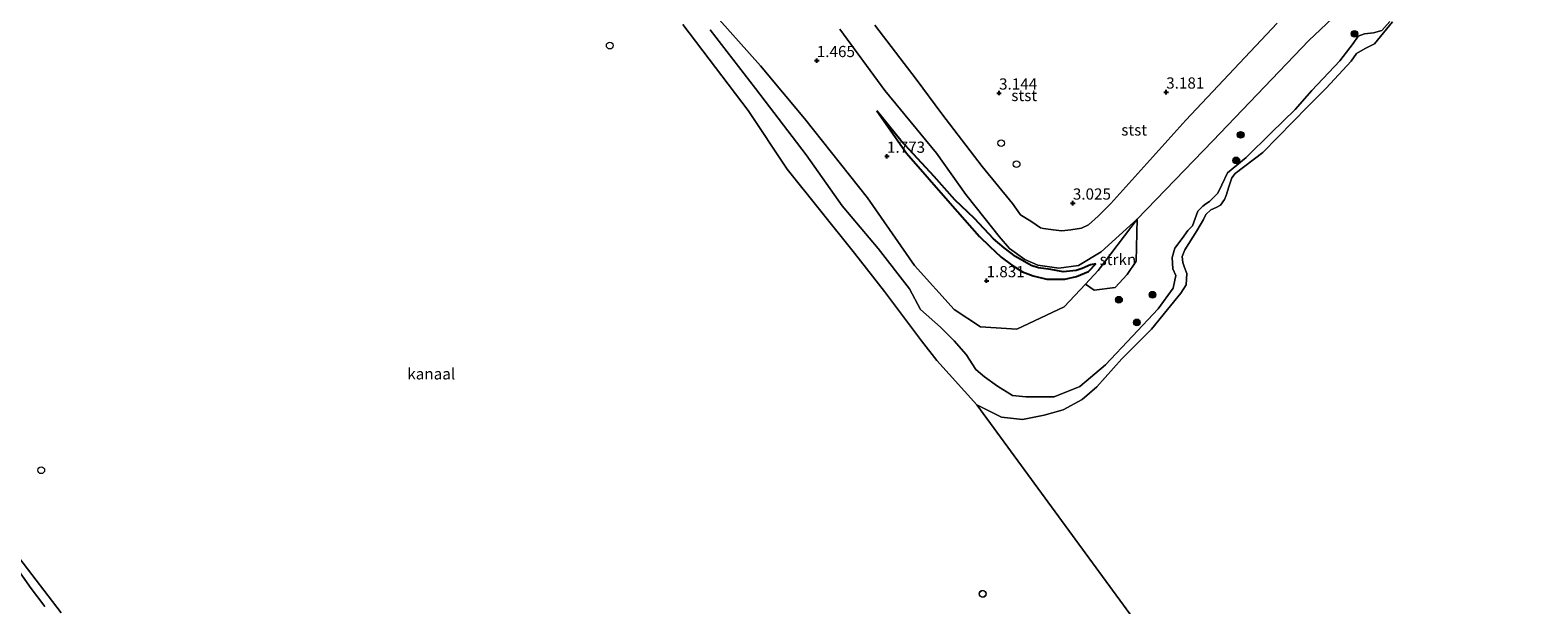
# Model space of a CAD drawing. Units: metres. Extents: x 69997 to 80008, y 399999 to 406253.
# Drawn here: x 72598 to 72935, y 400248 to 400377 of the extents above; entities that cross this region are included whole.
import ezdxf
from ezdxf.enums import TextEntityAlignment as Align

# ---------------------------------------------------------------- set-up
doc = ezdxf.new("R2010")
doc.units = ezdxf.units.M
doc.layers.get('0').update_dxf_attribs({"lineweight": 25})
for name, color, linetype, lineweight in [('B-ME-GR-BOOM-S-B1', 93, 'Continuous', 18), ('B-ME-GR-STRUIKEN-GV-B6', 93, 'Continuous', 18), ('B-ME-GW-GRONDWERKLIJN-L-B1', 10, 'Continuous', 25), ('B-ME-GW-HOOGTEPUNT-S-B1', 10, 'Continuous', 25), ('B-ME-GW-KRUINLIJN-L-B1', 93, 'Continuous', 18), ('B-ME-GW-TEENLIJN-L-B1', 93, 'Continuous', 18), ('B-ME-IE-GRASLAND-GV-B6', 93, 'Continuous', 18), ('B-ME-IE-HULPGEOMETRIE-L-B1', 53, 'Continuous', 18), ('B-ME-IE-INRICHTINGSELEMENT-S-B1', 253, 'Continuous', 18), ('B-ME-OB-BEKLEDING-GV-B6', 253, 'Continuous', 18), ('B-ME-OB-WATERLIJN-L-B1', 133, 'OB-WATERLIJN', 18), ('B-ME-OG-BREUK-L-B1', 10, 'Continuous', 25), ('B-ME-OG-WATER-GV-B6', 153, 'Continuous', 18), ('B-ME-VV-SCHEEPVAARTTEKENS-S-B1', 13, 'Continuous', 18)]:
    doc.layers.add(name, color=color, linetype=linetype, lineweight=lineweight)
doc.styles.add('NLCS-ISO', font='NLCS-ISO.TTF')
doc.linetypes.add('OB-WATERLIJN', pattern='A,10,[32,NLCS.SHX,S=2,R=0,X=0,Y=0],-12', length=22)

# ---------------------------------------------------------------- blocks, each defined once
blk = doc.blocks.new('dtb')
blk.add_circle((0, 0), 0.75)
blk = doc.blocks.new('boom')
blk.add_hatch(color=256).paths.add_polyline_path([(-0.75, 0, 1), (0.75, 0, 1)])
blk.add_circle((0, 0), 0.75)
blk = doc.blocks.new('hoogtepunt')
for p, q in [((-0.5, 0), (0.5, 0)), ((0, 0.5), (0, -0.5))]:
    blk.add_line(p, q)

msp = doc.modelspace()

# ---------------------------------------------------------------- linework, layer by layer
at = {"layer": 'B-ME-GR-STRUIKEN-GV-B6'}
msp.add_polyline3d([(72845.855, 400334.308, 1.111), (72845.65, 400324.906, 1.045), (72843.641, 400321.917, 1.045), (72840.926, 400319.007, 1.316), (72836.28, 400318.416, 1.3), (72834.327, 400319.815, 1.46), (72837.162, 400322.843, 1.255), (72845.855, 400334.308, 1.111)], dxfattribs=at)
at = {"layer": 'B-ME-GW-GRONDWERKLIJN-L-B1'}
msp.add_polyline3d([(72787.661, 400358.535, 1.497), (72794.281, 400349.055, 1.843), (72804.036, 400337.891, 2.045), (72810.621, 400330.46, 2.09), (72812.823, 400328.247, 1.983), (72815.478, 400325.838, 2.053), (72817.794, 400324.102, 2.004), (72820.217, 400322.526, 1.958), (72822.594, 400321.611, 1.934), (72825.655, 400320.921, 1.905), (72829.673, 400320.93, 1.864), (72832.337, 400321.485, 1.613), (72834.978, 400322.649, 1.539), (72836.614, 400324.35, 1.246)], dxfattribs=at)
at = {"layer": 'B-ME-GW-KRUINLIJN-L-B1'}
for points in [[(72902.289, 400378.49, 0.477), (72900.5, 400376.434, 0.477), (72898.684, 400375.895, 0.477), (72896.644, 400375.723, 0.473), (72895.222, 400375.181, 0.473), (72894.158, 400373.549, 0.431), (72891.114, 400369.693, 0.477), (72884.865, 400363.036, 0.518), (72881.19, 400358.785, 0.551), (72875.824, 400353.597, 0.514), (72870.248, 400348.071, 0.46), (72866.069, 400344.675, 0.481), (72864.785, 400341.981, 0.477), (72863.879, 400340.13, 0.477), (72862.038, 400338.233, 0.477), (72861.193, 400337.734, 0.477), (72860.519, 400337.219, 0.431), (72859.38, 400336.085, 0.431), (72858.843, 400334.46, 0.431), (72858.225, 400332.822, 0.431), (72857.183, 400331.753, 0.431), (72855.878, 400329.954, 0.452), (72854.277, 400327.847, 0.497), (72853.684, 400325.727, 0.489), (72853.825, 400323.201, 0.473), (72854.532, 400321.697, 0.477), (72853.91, 400318.899, 0.522), (72850.52, 400314.265, 0.567), (72844.798, 400308.164, 0.744), (72838.806, 400301.764, 0.736), (72833.078, 400296.923, 0.752), (72827.319, 400294.637, 0.748), (72820.977, 400294.584, 0.818), (72817.969, 400294.95, 0.864), (72814.67, 400296.994, 0.962), (72811.776, 400299.12, 1.028), (72809.815, 400300.73, 1.016), (72807.643, 400304.109, 1.106), (72804.994, 400307.142, 1.143), (72801.925, 400310.166, 1.25), (72797.442, 400314.151, 1.288), (72794.958, 400318.758, 1.325), (72787.992, 400327.717, 1.341), (72779.95, 400337.255, 1.325), (72771.916, 400348.644, 1.357), (72760.583, 400363.502, 1.283), (72750.412, 400376.602, 1.222)], [(72787.202, 400377.634, 2.979), (72796.48, 400365.558, 2.934), (72802.196, 400357.797, 2.963), (72811.221, 400346.073, 2.971), (72818.006, 400337.817, 2.971), (72819.817, 400335.258, 2.979), (72822.313, 400333.711, 2.996), (72824.235, 400332.386, 3.012), (72824.96, 400332.2, 3.012), (72827.089, 400331.919, 3.008), (72829.018, 400331.708, 3.033), (72831.029, 400331.927, 3.025), (72833.456, 400332.263, 3), (72835.013, 400333.059, 2.955), (72837.162, 400334.948, 2.963), (72839.97, 400337.818, 2.938), (72856.697, 400356.427, 3.025), (72877.14, 400378.077, 3.309)]]:
    msp.add_polyline3d(points, dxfattribs=at)
at = {"layer": 'B-ME-GW-TEENLIJN-L-B1'}
msp.add_polyline3d([(72899.92, 400389.119, 0.888), (72884.204, 400374.22, 0.991), (72862.746, 400351.771, 0.983), (72845.855, 400334.308, 1.111), (72837.846, 400326.999, 1.234), (72832.742, 400323.96, 1.168), (72828.339, 400323.329, 1.234), (72823.666, 400324.02, 1.283), (72820.75, 400325.28, 1.436), (72817.323, 400327.78, 1.481), (72815.047, 400330.432, 1.526), (72811.862, 400334.363, 1.58), (72807.579, 400339.796, 1.567), (72801.003, 400349.017, 1.493), (72789.507, 400363.077, 1.489), (72779.441, 400376.752, 1.592)], dxfattribs=at)
at = {"layer": 'B-ME-IE-GRASLAND-GV-B6'}
for points in [[(72899.92, 400389.119, 0.888), (72884.204, 400374.22, 0.991), (72862.746, 400351.771, 0.983), (72845.855, 400334.308, 1.111), (72837.846, 400326.999, 1.234), (72832.742, 400323.96, 1.168), (72828.339, 400323.329, 1.234), (72823.666, 400324.02, 1.283), (72820.75, 400325.28, 1.436), (72817.323, 400327.78, 1.481), (72815.047, 400330.432, 1.526), (72811.862, 400334.363, 1.58), (72807.579, 400339.796, 1.567), (72801.003, 400349.017, 1.493), (72789.507, 400363.077, 1.489), (72779.441, 400376.752, 1.592)], [(72779.441, 400376.752, 1.592), (72789.507, 400363.077, 1.489), (72801.003, 400349.017, 1.493), (72807.579, 400339.796, 1.567), (72811.862, 400334.363, 1.58), (72815.047, 400330.432, 1.526), (72817.323, 400327.78, 1.481), (72820.75, 400325.28, 1.436), (72823.666, 400324.02, 1.283), (72828.339, 400323.329, 1.234), (72832.742, 400323.96, 1.168), (72837.846, 400326.999, 1.234), (72845.855, 400334.308, 1.111), (72837.162, 400322.843, 1.255), (72834.327, 400319.815, 1.46), (72829.54, 400314.703, 1.497), (72818.987, 400309.708, 1.67), (72810.818, 400310.224, 1.543), (72804.995, 400314.13, 1.456), (72796.129, 400323.949, 1.477), (72785.597, 400339.061, 1.46), (72771.549, 400356.805, 1.465), (72761.694, 400368.561, 1.32), (72752.468, 400378.905, 1.37)], [(72787.202, 400377.634, 2.979), (72796.48, 400365.558, 2.934), (72802.196, 400357.797, 2.963), (72811.221, 400346.073, 2.971), (72818.006, 400337.817, 2.971), (72819.817, 400335.258, 2.979), (72822.313, 400333.711, 2.996), (72824.235, 400332.386, 3.012), (72824.96, 400332.2, 3.012), (72827.089, 400331.919, 3.008), (72829.018, 400331.708, 3.033), (72831.029, 400331.927, 3.025), (72833.456, 400332.263, 3), (72835.013, 400333.059, 2.955), (72837.162, 400334.948, 2.963), (72839.97, 400337.818, 2.938), (72856.697, 400356.427, 3.025), (72877.14, 400378.077, 3.309)], [(72877.14, 400378.077, 3.309), (72856.697, 400356.427, 3.025), (72839.97, 400337.818, 2.938), (72837.162, 400334.948, 2.963), (72835.013, 400333.059, 2.955), (72833.456, 400332.263, 3), (72831.029, 400331.927, 3.025), (72829.018, 400331.708, 3.033), (72827.089, 400331.919, 3.008), (72824.96, 400332.2, 3.012), (72824.235, 400332.386, 3.012), (72822.313, 400333.711, 2.996), (72819.817, 400335.258, 2.979), (72818.006, 400337.817, 2.971), (72811.221, 400346.073, 2.971), (72802.196, 400357.797, 2.963), (72796.48, 400365.558, 2.934), (72787.202, 400377.634, 2.979)]]:
    msp.add_polyline3d(points, dxfattribs=at)
at = {"layer": 'B-ME-IE-HULPGEOMETRIE-L-B1'}
msp.add_line((72810.001, 400292.82, 0.086), (72935.3976, 400121.6615, 0.0848), dxfattribs=at)
at = {"layer": 'B-ME-OB-BEKLEDING-GV-B6'}
for points in [[(72845.855, 400334.308, 1.111), (72862.746, 400351.771, 0.983), (72884.204, 400374.22, 0.991), (72899.92, 400389.119, 0.888)], [(72902.945, 400378.383, 0.086), (72898.922, 400373.434, 0.086), (72896.788, 400372.396, 0.086), (72894.876, 400371.319, 0.086), (72893.651, 400369.565, 0.086), (72888.086, 400363.585, 0.086), (72883.984, 400359.451, 0.086), (72873.919, 400349.229, 0.086), (72867.771, 400344.536, 0.086), (72866.989, 400343.516, 0.086), (72866.317, 400341.559, 0.086), (72865.775, 400339.583, 0.086), (72865.389, 400338.68, 0.086), (72864.453, 400337.401, 0.086), (72863.505, 400336.891, 0.086), (72862.345, 400336.37, 0.086), (72861.173, 400335.309, 0.086), (72860.707, 400334.239, 0.086), (72859.167, 400331.695, 0.086), (72856.518, 400327.486, 0.086), (72855.91, 400325.97, 0.086), (72856.075, 400324.635, 0.086), (72856.428, 400323.517, 0.086), (72856.972, 400322.135, 0.086), (72856.832, 400319.646, 0.086), (72855.597, 400317.765, 0.086), (72852.672, 400314.093, 0.086), (72849.029, 400309.702, 0.086), (72842.395, 400303.106, 0.086), (72836.812, 400296.859, 0.086), (72833.593, 400293.991, 0.086), (72829.295, 400291.747, 0.086), (72825.055, 400290.495, 0.086), (72820.208, 400289.543, 0.086), (72815.529, 400290.102, 0.086), (72810.001, 400292.82, 0.086), (72801.07, 400302.745, 0.086), (72797.657, 400307.114, 0.086), (72789.399, 400318.138, 0.086), (72782.696, 400326.73, 0.086), (72767.657, 400345.502, 0.086), (72758.923, 400358.546, 0.086), (72744.346, 400377.785, 0.086)], [(72750.412, 400376.602, 1.222), (72760.583, 400363.502, 1.283), (72771.916, 400348.644, 1.357), (72779.95, 400337.255, 1.325), (72787.992, 400327.717, 1.341), (72794.958, 400318.758, 1.325), (72797.442, 400314.151, 1.288), (72801.925, 400310.166, 1.25), (72804.994, 400307.142, 1.143), (72807.643, 400304.109, 1.106), (72809.815, 400300.73, 1.016), (72811.776, 400299.12, 1.028), (72814.67, 400296.994, 0.962), (72817.969, 400294.95, 0.864), (72820.977, 400294.584, 0.818), (72827.319, 400294.637, 0.748), (72833.078, 400296.923, 0.752), (72838.806, 400301.764, 0.736), (72844.798, 400308.164, 0.744), (72850.52, 400314.265, 0.567), (72853.91, 400318.899, 0.522), (72854.532, 400321.697, 0.477), (72853.825, 400323.201, 0.473), (72853.684, 400325.727, 0.489), (72854.277, 400327.847, 0.497), (72855.878, 400329.954, 0.452), (72857.183, 400331.753, 0.431), (72858.225, 400332.822, 0.431), (72858.843, 400334.46, 0.431), (72859.38, 400336.085, 0.431), (72860.519, 400337.219, 0.431), (72861.193, 400337.734, 0.477), (72862.038, 400338.233, 0.477), (72863.879, 400340.13, 0.477), (72864.785, 400341.981, 0.477), (72866.069, 400344.675, 0.481), (72870.248, 400348.071, 0.46), (72875.824, 400353.597, 0.514), (72881.19, 400358.785, 0.551), (72884.865, 400363.036, 0.518), (72891.114, 400369.693, 0.477), (72894.158, 400373.549, 0.431), (72895.222, 400375.181, 0.473), (72896.644, 400375.723, 0.473), (72898.684, 400375.895, 0.477), (72900.5, 400376.434, 0.477), (72902.289, 400378.49, 0.477)], [(72902.289, 400378.49, 0.477), (72900.5, 400376.434, 0.477), (72898.684, 400375.895, 0.477), (72896.644, 400375.723, 0.473), (72895.222, 400375.181, 0.473), (72894.158, 400373.549, 0.431), (72891.114, 400369.693, 0.477), (72884.865, 400363.036, 0.518), (72881.19, 400358.785, 0.551), (72875.824, 400353.597, 0.514), (72870.248, 400348.071, 0.46), (72866.069, 400344.675, 0.481), (72864.785, 400341.981, 0.477), (72863.879, 400340.13, 0.477), (72862.038, 400338.233, 0.477), (72861.193, 400337.734, 0.477), (72860.519, 400337.219, 0.431), (72859.38, 400336.085, 0.431), (72858.843, 400334.46, 0.431), (72858.225, 400332.822, 0.431), (72857.183, 400331.753, 0.431), (72855.878, 400329.954, 0.452), (72854.277, 400327.847, 0.497), (72853.684, 400325.727, 0.489), (72853.825, 400323.201, 0.473), (72854.532, 400321.697, 0.477), (72853.91, 400318.899, 0.522), (72850.52, 400314.265, 0.567), (72844.798, 400308.164, 0.744), (72838.806, 400301.764, 0.736), (72833.078, 400296.923, 0.752), (72827.319, 400294.637, 0.748), (72820.977, 400294.584, 0.818), (72817.969, 400294.95, 0.864), (72814.67, 400296.994, 0.962), (72811.776, 400299.12, 1.028), (72809.815, 400300.73, 1.016), (72807.643, 400304.109, 1.106), (72804.994, 400307.142, 1.143), (72801.925, 400310.166, 1.25), (72797.442, 400314.151, 1.288), (72794.958, 400318.758, 1.325), (72787.992, 400327.717, 1.341), (72779.95, 400337.255, 1.325), (72771.916, 400348.644, 1.357), (72760.583, 400363.502, 1.283), (72750.412, 400376.602, 1.222)], [(72752.468, 400378.905, 1.37), (72761.694, 400368.561, 1.32), (72771.549, 400356.805, 1.465), (72785.597, 400339.061, 1.46), (72796.129, 400323.949, 1.477), (72804.995, 400314.13, 1.456), (72810.818, 400310.224, 1.543), (72818.987, 400309.708, 1.67), (72829.54, 400314.703, 1.497), (72834.327, 400319.815, 1.46), (72836.28, 400318.416, 1.3), (72840.926, 400319.007, 1.316), (72843.641, 400321.917, 1.045), (72845.65, 400324.906, 1.045), (72845.855, 400334.308, 1.111)], [(72595.941, 400258.706, 0.09), (72605.379, 400246.354, 0.09)], [(72601.755, 400247.803, 0.09), (72598.735, 400251.779, 0.09), (72594.836, 400257.307, 0.09)]]:
    msp.add_polyline3d(points, dxfattribs=at)
at = {"layer": 'B-ME-OB-WATERLIJN-L-B1'}
for points in [[(72902.945, 400378.383, 0.086), (72898.922, 400373.434, 0.086), (72896.788, 400372.396, 0.086), (72894.876, 400371.319, 0.086), (72893.651, 400369.565, 0.086), (72888.086, 400363.585, 0.086), (72883.984, 400359.451, 0.086), (72873.919, 400349.229, 0.086), (72867.771, 400344.536, 0.086), (72866.989, 400343.516, 0.086), (72866.317, 400341.559, 0.086), (72865.775, 400339.583, 0.086), (72865.389, 400338.68, 0.086), (72864.453, 400337.401, 0.086), (72863.505, 400336.891, 0.086), (72862.345, 400336.37, 0.086), (72861.173, 400335.309, 0.086), (72860.707, 400334.239, 0.086), (72859.167, 400331.695, 0.086), (72856.518, 400327.486, 0.086), (72855.91, 400325.97, 0.086), (72856.075, 400324.635, 0.086), (72856.428, 400323.517, 0.086), (72856.972, 400322.135, 0.086), (72856.832, 400319.646, 0.086), (72855.597, 400317.765, 0.086), (72852.672, 400314.093, 0.086), (72849.029, 400309.702, 0.086), (72842.395, 400303.106, 0.086), (72836.812, 400296.859, 0.086), (72833.593, 400293.991, 0.086), (72829.295, 400291.747, 0.086), (72825.055, 400290.495, 0.086), (72820.208, 400289.543, 0.086), (72815.529, 400290.102, 0.086), (72810.001, 400292.82, 0.086), (72801.07, 400302.745, 0.086), (72797.657, 400307.114, 0.086), (72789.399, 400318.138, 0.086), (72782.696, 400326.73, 0.086), (72767.657, 400345.502, 0.086), (72758.923, 400358.546, 0.086), (72744.346, 400377.785, 0.086)], [(72605.379, 400246.354, 0.09), (72595.941, 400258.706, 0.09)]]:
    msp.add_polyline3d(points, dxfattribs=at)
at = {"layer": 'B-ME-OG-BREUK-L-B1'}
msp.add_polyline3d([(72836.614, 400324.35, 1.246), (72835.449, 400324.102, 1.242), (72833.58, 400323.299, 1.213), (72832.193, 400322.807, 1.172), (72829.321, 400322.563, 1.259), (72826.546, 400323.037, 1.288), (72823.846, 400323.402, 1.333), (72822.175, 400323.94, 1.419), (72818.687, 400325.927, 1.427), (72816.111, 400327.9, 1.51), (72813.726, 400329.944, 1.551), (72809.525, 400334.44, 1.617), (72805.135, 400338.643, 1.617), (72800.491, 400343.862, 1.641), (72793.048, 400351.845, 1.629), (72787.661, 400358.535, 1.497)], dxfattribs=at)
at = {"layer": 'B-ME-OG-WATER-GV-B6'}
for points in [[(72744.346, 400377.785, 0.086), (72758.923, 400358.546, 0.086), (72767.657, 400345.502, 0.086), (72782.696, 400326.73, 0.086), (72789.399, 400318.138, 0.086), (72797.657, 400307.114, 0.086), (72801.07, 400302.745, 0.086), (72810.001, 400292.82, 0.086)], [(72935.3976, 400121.6615, 0.0848), (72810.001, 400292.82, 0.086), (72815.529, 400290.102, 0.086), (72820.208, 400289.543, 0.086), (72825.055, 400290.495, 0.086), (72829.295, 400291.747, 0.086), (72833.593, 400293.991, 0.086), (72836.812, 400296.859, 0.086), (72842.395, 400303.106, 0.086), (72849.029, 400309.702, 0.086), (72852.672, 400314.093, 0.086), (72855.597, 400317.765, 0.086), (72856.832, 400319.646, 0.086), (72856.972, 400322.135, 0.086), (72856.428, 400323.517, 0.086), (72856.075, 400324.635, 0.086), (72855.91, 400325.97, 0.086), (72856.518, 400327.486, 0.086), (72859.167, 400331.695, 0.086), (72860.707, 400334.239, 0.086), (72861.173, 400335.309, 0.086), (72862.345, 400336.37, 0.086), (72863.505, 400336.891, 0.086), (72864.453, 400337.401, 0.086), (72865.389, 400338.68, 0.086), (72865.775, 400339.583, 0.086), (72866.317, 400341.559, 0.086), (72866.989, 400343.516, 0.086), (72867.771, 400344.536, 0.086), (72873.919, 400349.229, 0.086), (72883.984, 400359.451, 0.086), (72888.086, 400363.585, 0.086), (72893.651, 400369.565, 0.086), (72894.876, 400371.319, 0.086), (72896.788, 400372.396, 0.086), (72898.922, 400373.434, 0.086), (72902.945, 400378.383, 0.086)], [(72810.001, 400292.82, 0.086), (72935.3976, 400121.6615, 0.0848)], [(72605.379, 400246.354, 0.09), (72595.941, 400258.706, 0.09)], [(72594.836, 400257.307, 0.09), (72598.735, 400251.779, 0.09), (72601.755, 400247.803, 0.09)], [(72594.836, 400257.307, 0.09), (72598.735, 400251.779, 0.09), (72601.755, 400247.803, 0.09)]]:
    msp.add_polyline3d(points, dxfattribs=at)

# ---------------------------------------------------------------- block references
at = {"layer": 'B-ME-GR-BOOM-S-B1', "rotation": 90}
for p in [(72894.439, 400375.683, 0.559), (72868.987, 400353.123, 0.752), (72868.01, 400347.423, 0.542), (72841.78, 400316.304, 1.304), (72849.278, 400317.423, 0.769), (72845.797, 400311.245, 0.695)]:
    msp.add_blockref('boom', p, dxfattribs=at)
at = {"layer": 'B-ME-GW-HOOGTEPUNT-S-B1', "rotation": 90}
for p in [(72774.265, 400369.719, 1.465), (72774.265, 400369.719, 1.465), (72852.349, 400362.681, 3.181), (72852.349, 400362.681, 3.181), (72814.994, 400362.468, 3.144), (72814.994, 400362.468, 3.144), (72789.947, 400348.346, 1.773), (72789.947, 400348.346, 1.773), (72831.49, 400337.886, 3.025), (72831.49, 400337.886, 3.025), (72812.213, 400320.555, 1.831), (72812.213, 400320.555, 1.831)]:
    msp.add_blockref('hoogtepunt', p, dxfattribs=at)
at = {"layer": 'B-ME-IE-INRICHTINGSELEMENT-S-B1', "rotation": 90}
for p in [(72815.476, 400351.263, 3.086), (72818.919, 400346.576, 3.099), (72811.362, 400250.591, 7.631)]:
    msp.add_blockref('dtb', p, dxfattribs=at)
at = {"layer": 'B-ME-VV-SCHEEPVAARTTEKENS-S-B1', "rotation": 90}
for p in [(72727.997, 400373.071, 5.326), (72600.961, 400278.215, 5.326), (72811.312, 400250.641, 7.631)]:
    msp.add_blockref('dtb', p, dxfattribs=at)

# ---------------------------------------------------------------- texts
at = {"layer": 'B-ME-GR-STRUIKEN-GV-B6', "ltscale": 0.2, "style": 'NLCS-ISO'}
msp.add_text('strkn', height=2.5, dxfattribs=at).set_placement((72841.5524, 400325.2857), align=Align.MIDDLE_CENTER)
at = {"layer": 'B-ME-GW-HOOGTEPUNT-S-B1', "ltscale": 0.2, "style": 'NLCS-ISO'}
for s, p in [('1.465', (72774.265, 400369.719, 1.465)), ('1.465', (72774.265, 400369.719, 1.465)), ('3.144', (72814.994, 400362.468, 3.144)), ('3.144', (72814.994, 400362.468, 3.144)), ('3.181', (72852.349, 400362.681, 3.181)), ('3.181', (72852.349, 400362.681, 3.181)), ('1.773', (72789.947, 400348.346, 1.773)), ('1.773', (72789.947, 400348.346, 1.773)), ('3.025', (72831.49, 400337.886, 3.025)), ('3.025', (72831.49, 400337.886, 3.025)), ('1.831', (72812.213, 400320.555, 1.831)), ('1.831', (72812.213, 400320.555, 1.831))]:
    msp.add_text(s, height=2.5, dxfattribs=at).set_placement(p, align=Align.BOTTOM_LEFT)
at = {"layer": 'B-ME-OB-BEKLEDING-GV-B6', "ltscale": 0.2, "style": 'NLCS-ISO'}
for p in [(72820.6144, 400361.9266), (72845.1889, 400354.2313)]:
    msp.add_text('stst', height=2.5, dxfattribs=at).set_placement(p, align=Align.MIDDLE_CENTER)
at = {"layer": 'B-ME-OG-WATER-GV-B6', "ltscale": 0.2, "style": 'NLCS-ISO'}
msp.add_text('kanaal', height=2.5, dxfattribs=at).set_placement((72688.1091, 400299.7504), align=Align.MIDDLE_CENTER)

doc.saveas('drawing.dxf')
